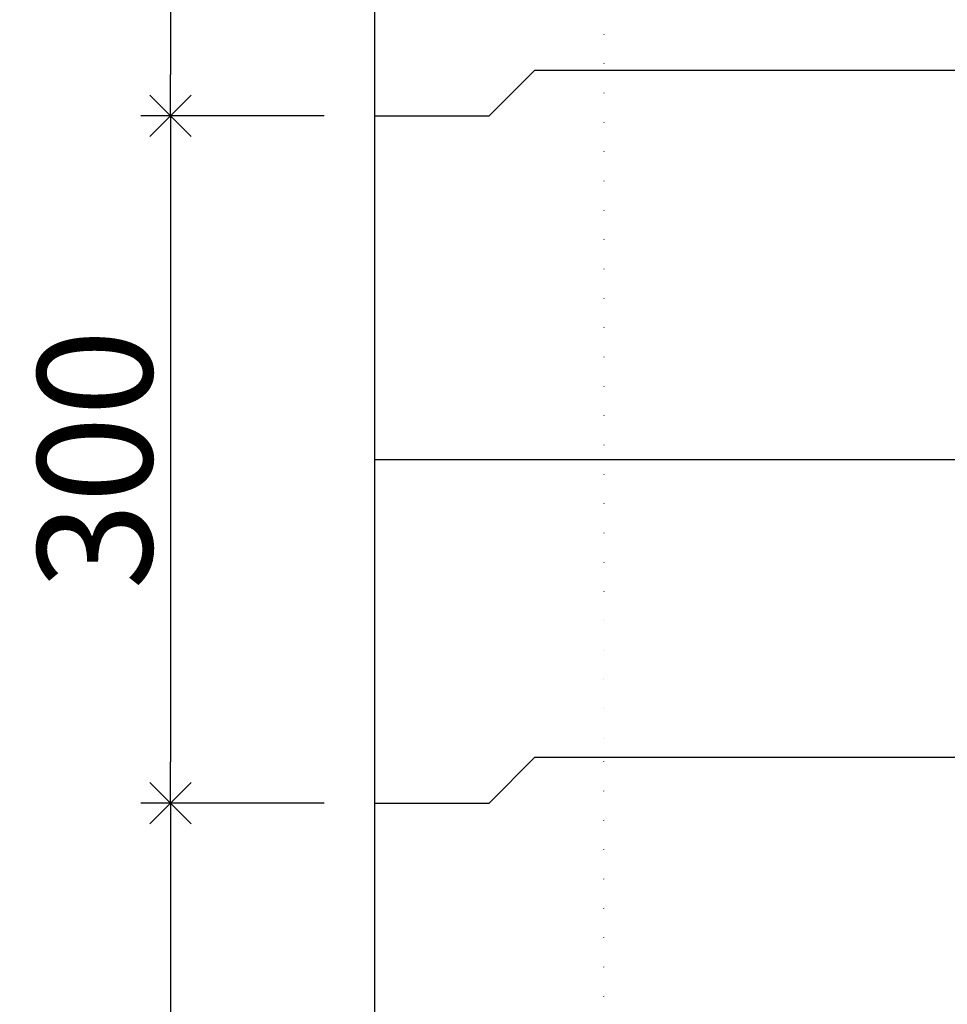
# Model space of a CAD drawing. Units: millimetres. Extents: x -3837 to 9033, y -73 to 5627.
# Drawn here: x 4938 to 5343, y 1990 to 2419 of the extents above; entities that cross this region are included whole.
import ezdxf

# ---------------------------------------------------------------- set-up
doc = ezdxf.new("R2010")
doc.units = ezdxf.units.MM
doc.header["$LTSCALE"] = 4
doc.header["$MEASUREMENT"] = 0
doc.linetypes.add('DOT2', pattern=[3.175, 0, -3.175])
for name, color, linetype in [('gaikei', 7, 'Continuous'), ('kakure', 7, 'DOT2'), ('sunpou', 150, 'Continuous')]:
    doc.layers.add(name, color=color, linetype=linetype)
doc.layers.add('コア部分\u3000中心補助線', color=1, linetype='Continuous', plot=False)
doc.styles.get("Standard").update_dxf_attribs({"font": 'txt.shx', "width": 0.7, "height": 50})
doc.dimstyles.get("Standard").update_dxf_attribs({"dimtxt": 4, "dimasz": 18, "dimexe": 13, "dimexo": 22, "dimgap": 8, "dimtad": 1, "dimdec": 0, "dimzin": 0, "dimdsep": 46, "dimtxsty": 'Standard', "dimblk": 'OPEN90', "dimcen": 50, "dimadec": 0, "dimazin": 0, "dimtfac": 1, "dimtdec": 0, "dimtix": 1, "dimtmove": 2, "dimatfit": 0, "dimldrblk": 'OPEN90', "dimfxl": 1, "dimtolj": 1, "dimtzin": 0, "dimarcsym": 0})

# ---------------------------------------------------------------- blocks, each defined once
blk = doc.blocks.new('_Open90')
at = {"layer": 'sunpou', "color": 0, "lineweight": -2}
for p, q in [((-0.5, 0.5), (0, 0)), ((0, 0), (-1, 0)), ((0, 0), (-0.5, -0.5))]:
    blk.add_line(p, q, dxfattribs=at)
blk = doc.blocks.new('*D68')
at = {"layer": 'sunpou', "color": 0, "lineweight": -2, "transparency": 16777216}
for p, q in [((5071.24, 3077.42), (4991.21, 3077.42)), ((5004.21, 3059.42), (5004.21, 2395.42)), ((5071.24, 2377.42), (4991.21, 2377.42))]:
    blk.add_line(p, q, dxfattribs=at)
at = {"layer": 'sunpou', "color": 0, "lineweight": -2, "transparency": 16777216, "xscale": 18, "yscale": 18, "zscale": 18}
for p, rotation in [((5004.21, 3077.42), 90), ((5004.21, 2377.42), 270)]:
    blk.add_blockref('_Open90', p, dxfattribs=dict(at, rotation=rotation))
at = {"layer": 'sunpou', "color": 0, "transparency": 16777216, "insert": (4971.21, 2727.42), "char_height": 50, "attachment_point": 5, "rotation": 90}
blk.add_mtext('\\A1;700', dxfattribs=at)
blk = doc.blocks.new('*D74')
at = {"layer": 'sunpou', "color": 0, "lineweight": -2, "transparency": 16777216}
for p, q in [((5049.24, 2377.42), (4991.21, 2377.42)), ((5004.21, 2359.42), (5004.21, 2095.42)), ((5049.24, 2077.42), (4991.21, 2077.42))]:
    blk.add_line(p, q, dxfattribs=at)
at = {"layer": 'sunpou', "color": 0, "lineweight": -2, "transparency": 16777216, "xscale": 18, "yscale": 18, "zscale": 18}
for p, rotation in [((5004.21, 2377.42), 90), ((5004.21, 2077.42), 270)]:
    blk.add_blockref('_Open90', p, dxfattribs=dict(at, rotation=rotation))
at = {"layer": 'sunpou', "color": 0, "transparency": 16777216, "insert": (4971.21, 2227.42), "char_height": 50, "attachment_point": 5, "rotation": 90}
blk.add_mtext('\\A1;300', dxfattribs=at)
blk = doc.blocks.new('*D45')
at = {"layer": 'sunpou', "color": 0, "lineweight": -2, "transparency": 16777216}
for p, q in [((5071.24, 2077.42), (4991.21, 2077.42)), ((5004.21, 2059.42), (5004.21, 1295.42)), ((5071.24, 1277.42), (4991.21, 1277.42))]:
    blk.add_line(p, q, dxfattribs=at)
at = {"layer": 'sunpou', "color": 0, "lineweight": -2, "transparency": 16777216, "xscale": 18, "yscale": 18, "zscale": 18}
for p, rotation in [((5004.21, 2077.42), 90), ((5004.21, 1277.42), 270)]:
    blk.add_blockref('_Open90', p, dxfattribs=dict(at, rotation=rotation))
at = {"layer": 'sunpou', "color": 0, "transparency": 16777216, "insert": (4971.21, 1677.42), "char_height": 50, "attachment_point": 5, "rotation": 90}
blk.add_mtext('\\A1;800', dxfattribs=at)

msp = doc.modelspace()

# ---------------------------------------------------------------- linework, layer by layer
at = {"layer": 'gaikei'}
for p, q in [((5093.24, 3227.42), (5093.24, 2077.42)), ((5163.24, 2397.42), (5143.24, 2377.42)), ((5163.24, 2397.42), (6723.24, 2397.42)), ((5093.24, 2377.42), (5143.24, 2377.42)), ((5093.24, 2377.42), (5143.24, 2377.42)), ((5163.24, 2097.42), (5143.24, 2077.42)), ((5163.24, 2097.42), (5143.24, 2077.42)), ((5163.24, 2097.42), (5143.24, 2077.42)), ((5163.24, 2097.42), (5143.24, 2077.42)), ((5163.24, 2097.42), (5143.24, 2077.42)), ((5163.24, 2097.42), (5143.24, 2077.42)), ((5163.24, 2097.42), (5143.24, 2077.42)), ((5163.24, 2097.42), (5143.24, 2077.42)), ((5163.24, 2097.42), (5143.24, 2077.42)), ((5163.24, 2097.42), (5143.24, 2077.42)), ((5163.24, 2097.42), (5143.24, 2077.42)), ((5163.24, 2097.42), (5143.24, 2077.42)), ((5163.24, 2097.42), (5143.24, 2077.42)), ((5163.24, 2097.42), (5143.24, 2077.42)), ((5163.24, 2097.42), (5143.24, 2077.42)), ((5163.24, 2097.42), (5143.24, 2077.42)), ((5163.24, 2097.42), (5143.24, 2077.42)), ((5163.24, 2097.42), (5143.24, 2077.42)), ((5163.24, 2097.42), (5143.24, 2077.42)), ((5163.24, 2097.42), (5143.24, 2077.42)), ((5163.24, 2097.42), (5143.24, 2077.42)), ((5163.24, 2097.42), (6723.24, 2097.42)), ((5163.24, 2097.42), (6723.24, 2097.42)), ((5163.24, 2097.42), (6723.24, 2097.42)), ((5163.24, 2097.42), (6723.24, 2097.42)), ((5163.24, 2097.42), (6723.24, 2097.42)), ((5163.24, 2097.42), (6723.24, 2097.42)), ((5163.24, 2097.42), (6723.24, 2097.42)), ((5163.24, 2097.42), (6723.24, 2097.42)), ((5163.24, 2097.42), (6723.24, 2097.42)), ((5163.24, 2097.42), (6723.24, 2097.42)), ((5163.24, 2097.42), (6723.24, 2097.42)), ((5163.24, 2097.42), (6723.24, 2097.42)), ((5163.24, 2097.42), (6723.24, 2097.42)), ((5163.24, 2097.42), (6723.24, 2097.42)), ((5163.24, 2097.42), (6723.24, 2097.42)), ((5163.24, 2097.42), (6723.24, 2097.42)), ((5163.24, 2097.42), (6723.24, 2097.42)), ((5163.24, 2097.42), (6723.24, 2097.42)), ((5163.24, 2097.42), (6723.24, 2097.42)), ((5163.24, 2097.42), (6723.24, 2097.42)), ((5163.24, 2097.42), (6723.24, 2097.42)), ((5093.24, 2077.42), (5143.24, 2077.42)), ((5093.24, 2077.42), (5143.24, 2077.42)), ((5093.24, 2077.42), (5143.24, 2077.42)), ((5093.24, 2077.42), (5143.24, 2077.42)), ((5093.24, 2077.42), (5143.24, 2077.42)), ((5093.24, 2077.42), (5143.24, 2077.42)), ((5093.24, 2077.42), (5143.24, 2077.42)), ((5093.24, 2077.42), (5143.24, 2077.42)), ((5093.24, 2077.42), (5093.24, 1177.42)), ((5093.24, 2077.42), (5143.24, 2077.42)), ((5093.24, 2077.42), (5143.24, 2077.42)), ((5093.24, 2077.42), (5143.24, 2077.42)), ((5093.24, 2077.42), (5143.24, 2077.42)), ((5093.24, 2077.42), (5143.24, 2077.42)), ((5093.24, 2077.42), (5143.24, 2077.42)), ((5093.24, 2077.42), (5143.24, 2077.42)), ((5093.24, 2077.42), (5143.24, 2077.42)), ((5093.24, 2077.42), (5143.24, 2077.42)), ((5093.24, 2077.42), (5143.24, 2077.42)), ((5093.24, 2077.42), (5143.24, 2077.42)), ((5093.24, 2077.42), (5143.24, 2077.42)), ((5093.24, 2077.42), (5143.24, 2077.42))]:
    msp.add_line(p, q, dxfattribs=at)
at = {"layer": 'kakure'}
for p in [(5193.24, 3027.42), (5193.24, 1327.42)]:
    msp.add_line(p, (5193.24, 2097.42), dxfattribs=at)
at = {"layer": 'コア部分\u3000中心補助線'}
msp.add_line((5093.24, 2227.42), (6793.24, 2227.42), dxfattribs=at)
msp.add_line((5093.24, 2227.42), (6793.24, 2227.42), dxfattribs=at)

# ---------------------------------------------------------------- dimensions: what is measured, and where the dimension line sits
at = {"layer": 'sunpou'}
for base, p1, p2, picture, middle in [((5004.21, 2377.42), (5093.24, 3077.42), (5093.24, 2377.42), '*D68', (4971.21, 2727.42)), ((5004.21, 1277.42), (5093.24, 2077.42), (5093.24, 1277.42), '*D45', (4971.21, 1677.42))]:
    dim = msp.add_linear_dim(base=base, p1=p1, p2=p2, angle=90, dimstyle='Standard', override={"dimtmove": 1}, dxfattribs=at)
    dim.commit()
    dim.dimension.update_dxf_attribs({"geometry": picture, "text_midpoint": middle})
dim = msp.add_linear_dim(base=(5004.21, 2077.42), p1=(5071.24, 2377.42), p2=(5071.24, 2077.42), angle=90, dimstyle='Standard', dxfattribs=at)
dim.commit()
dim.dimension.update_dxf_attribs({"geometry": '*D74', "text_midpoint": (4971.21, 2227.42)})

doc.saveas('drawing.dxf')
